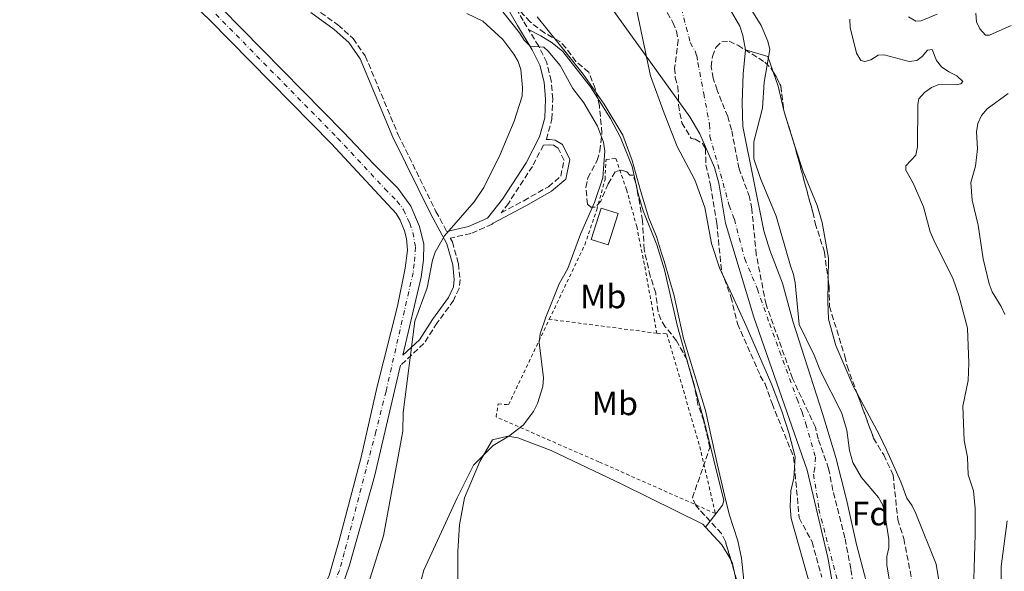
# Model space of a CAD drawing. Units: metres. Extents: x 583822 to 587272, y 4708118 to 4710473.
# Drawn here: x 584113 to 584405, y 4709792 to 4709955 of the extents above; entities that cross this region are included whole.
import ezdxf
from ezdxf.enums import TextEntityAlignment as Align

# ---------------------------------------------------------------- set-up
doc = ezdxf.new("R2010")
doc.units = ezdxf.units.M
doc.header["$MEASUREMENT"] = 0
for name, pattern in [('DGN Style 2', [1.7399219301090239, 1.043953158065414, -0.6959687720436097]), ('DGN Style 3', [2.435890702152634, 1.739921930109024, -0.6959687720436097]), ('DGN Style 4', [2.7856150101045474, 1.391937544087219, -0.6959687720436097, 0.001739921930109024, -0.6959687720436097])]:
    doc.linetypes.add(name, pattern=pattern)
for name, color, linetype, lineweight in [('Camino', 7, 'DGN Style 3', 0), ('Cauce permanente', 151, 'Continuous', 13), ('Cauce permanente (área)', 142, 'Continuous', 13), ('Curva de nivel intermedia', 30, 'Continuous', 0), ('Edificio', 1, 'Continuous', 13), ('Eje cauce permanente (área)', 70, 'DGN Style 4', 0), ('Eje pista sin pavimentar', 7, 'DGN Style 4', 0), ('Etiqueta de uso rústico', 92, 'Continuous', 0), ('Etiqueta de zona arbolada', 92, 'Continuous', 0), ('Límite de municipio', 7, 'Continuous', 0), ('Línea de cambio de uso (parcela vista)', 92, 'Continuous', 0), ('Línea de pista sin pavimentar', 7, 'Continuous', 0), ('Margen derecho', 7, 'Continuous', 0), ('Tela metálica o alambrada', 7, 'DGN Style 2', 0), ('Zona arbolada', 92, 'DGN Style 3', 0)]:
    doc.layers.add(name, color=color, linetype=linetype, lineweight=lineweight)
doc.styles.add('Style-Arial', font='arial.ttf')

msp = doc.modelspace()

# ---------------------------------------------------------------- linework, layer by layer
at = {"layer": 'Camino', "color": 7, "linetype": 'DGN Style 3', "lineweight": 0}
for points in [[(584024.7300000006, 4710056.640000001, 367.7400000000052), (584045.1000000021, 4710042.920000001, 368), (584051.7899999997, 4710039.420000001, 368.0099999999949), (584075.2099999998, 4710030.210000002, 367.8999999999941), (584081.3299999976, 4710027.380000004, 367.929999999993), (584094.8700000006, 4710018.770000001, 367.8899999999995), (584106.1799999983, 4710011.000000001, 367.5700000000071), (584116.6700000003, 4710004.130000002, 367.5800000000018), (584126.7499999988, 4709998.310000001, 367.5399999999937), (584149.9600000011, 4709986.040000003, 367.6600000000036), (584172.2100000001, 4709975.220000003, 367.6799999999931), (584178.339999999, 4709971.99, 367.6999999999972), (584193.48, 4709963.109999999, 367.6399999999996), (584200.1799999989, 4709958.74, 367.6600000000036), (584207.289999999, 4709953.660000003, 367.2599999999949), (584211.7899999984, 4709949.600000001, 366.9299999999931), (584215.3899999993, 4709944.460000002, 367.0000000000001), (584225.1299999979, 4709921.100000001, 366.9499999999971), (584236.3199999996, 4709898.380000001, 366.5599999999977), (584239.5100000014, 4709892.440000001, 366.0000000000001)], [(584258.8199999988, 4709960.62, 359.3200000000069), (584262.3500000006, 4709954.62, 359.8899999999995), (584263.7199999985, 4709952.350000001, 360.2899999999937)], [(584269.0000000001, 4709919.66, 363.1699999999983), (584269.0199999979, 4709919.720000001, 363.479999999996), (584270.670000002, 4709925.78, 362.9600000000065), (584270.8900000011, 4709931.689999999, 362.7200000000011), (584270.4499999986, 4709937.070000002, 362.2100000000063), (584269.1299999976, 4709942.510000001, 361.7899999999935), (584266.7399999981, 4709947.350000001, 361.1499999999942), (584263.7199999985, 4709952.350000001, 360.2899999999937)], [(584269.920000001, 4709918.08, 362.8000000000029), (584268.1499999985, 4709918.03, 363.5200000000041), (584264.8799999984, 4709911.730000001, 363.6399999999995), (584257.7699999983, 4709900.740000002, 364.0299999999988), (584255.6200000005, 4709897.960000001, 364.1300000000047), (584262.3500000006, 4709901.540000002, 363.8099999999978), (584269.6299999983, 4709905.699999999, 363.0200000000042), (584273.2899999993, 4709908.770000001, 362.7299999999959), (584274.2500000005, 4709913.5, 362.4700000000012), (584272.5300000017, 4709917.120000001, 362.679999999993), (584271.149999998, 4709917.960000001, 362.7799999999989), (584269.920000001, 4709918.08, 362.8000000000029)], [(584253.230000001, 4709894.880000001, 364.2799999999989), (584252.9899999973, 4709894.560000001, 364.2599999999947), (584246.6399999993, 4709891.83, 364.7499999999999), (584240.5599999975, 4709890.480000002, 365.8899999999995), (584241.170000002, 4709889.350000001, 365.7100000000063), (584242.9600000002, 4709882.880000004, 365.4400000000024), (584243.4499999997, 4709878.140000002, 364.9199999999983), (584243.149999998, 4709875.540000002, 364.8500000000058), (584241.5399999986, 4709871.970000003, 364.8300000000018), (584236.6599999992, 4709865.32, 365.2400000000052), (584232.760000001, 4709859.16, 365.1900000000024), (584225.8000000007, 4709852.740000002, 367.2299999999959)]]:
    msp.add_polyline3d(points, dxfattribs=at)
at = {"layer": 'Cauce permanente', "color": 151, "linetype": 'Continuous', "lineweight": 13}
for points in [[(584347.1699999999, 4709787.33, 353.1900000000023), (584341.54, 4709807.32, 353.070000000007), (584341.2100000001, 4709810.810000001, 353.1199999999953), (584341.4299999997, 4709815.560000001, 353.1300000000047), (584342.29, 4709819.25, 353.1499999999942), (584342.6699999999, 4709825.609999999, 353.1499999999942), (584340.9100000003, 4709832.41, 353.2200000000012), (584338.7599999999, 4709839.17, 353.2200000000012), (584335.7699999996, 4709846.949999999, 353.1999999999971), (584328.2100000001, 4709864.470000001, 352.929999999993), (584324.0800000001, 4709873.560000001, 352.320000000007), (584320.3399999999, 4709881.65, 351.0899999999965), (584317.9699999997, 4709888.9, 350.7799999999988), (584315.9699999997, 4709899.539999999, 350.8699999999953), (584312.9699999997, 4709907.720000001, 351.1499999999942), (584307.7199999997, 4709917.630000001, 351.5399999999936), (584303.8899999997, 4709927.52, 351.4700000000012), (584299.8399999999, 4709938.609999999, 351.8500000000058), (584293.8600000005, 4709967.300000001, 352)], [(584323.4400000004, 4709958.199999999, 351.8999999999942), (584326.29, 4709953.289999999, 351.8300000000018), (584327.2599999999, 4709950.550000001, 351.75), (584328.0199999996, 4709946.289999999, 351.8300000000018), (584327.3499999996, 4709939.15, 351.8099999999977), (584327.0499999998, 4709930.57, 351.8600000000006), (584327.1799999997, 4709923.59, 352.0500000000029), (584333.4299999997, 4709892.59, 352.4100000000035), (584335.2400000002, 4709886.859999999, 352.5599999999977), (584338.9800000004, 4709877.07, 352.1000000000058), (584341.9900000002, 4709865.779999999, 352.3600000000006), (584350.7699999996, 4709838.42, 353.2200000000012), (584354.7999999998, 4709825.4, 353.9499999999971), (584357.9100000003, 4709812.930000001, 354.25), (584360.8899999997, 4709799.630000001, 353.8600000000006), (584363.75, 4709788.75, 353.2700000000041)]]:
    msp.add_polyline3d(points, dxfattribs=at)
at = {"layer": 'Cauce permanente (área)', "color": 142, "linetype": 'Continuous', "lineweight": 13}
for points in [[(584293.8600000005, 4709967.300000001, 352), (584299.8399999999, 4709938.609999999, 351.8500000000058), (584303.8899999997, 4709927.52, 351.4700000000012), (584307.7199999997, 4709917.630000001, 351.5399999999936), (584312.9699999997, 4709907.720000001, 351.1499999999942), (584315.9699999997, 4709899.539999999, 350.8699999999953), (584317.9699999997, 4709888.9, 350.7799999999988), (584320.3399999999, 4709881.65, 351.0899999999965), (584324.0800000001, 4709873.560000001, 352.320000000007), (584328.2100000001, 4709864.470000001, 352.929999999993), (584335.7699999996, 4709846.949999999, 353.1999999999971), (584338.7599999999, 4709839.17, 353.2200000000012), (584340.9100000003, 4709832.41, 353.2200000000012), (584342.6699999999, 4709825.609999999, 353.1499999999942), (584342.29, 4709819.25, 353.1499999999942), (584341.4299999997, 4709815.560000001, 353.1300000000047), (584341.2100000001, 4709810.810000001, 353.1199999999953), (584341.54, 4709807.32, 353.070000000007), (584347.1699999999, 4709787.33, 353.1900000000023)], [(584318.4000000004, 4709962.109999999, 351.8999999999942), (584321.2400000002, 4709960.980000001, 351.8800000000047), (584323.4400000004, 4709958.199999999, 351.8999999999942), (584326.29, 4709953.289999999, 351.8300000000018), (584327.2599999999, 4709950.550000001, 351.75), (584328.0199999996, 4709946.289999999, 351.8300000000018)], [(584328.0199999996, 4709946.289999999, 351.8300000000018), (584327.3499999996, 4709939.15, 351.8099999999977), (584327.0499999998, 4709930.57, 351.8600000000006), (584327.1799999997, 4709923.59, 352.0500000000029), (584333.4299999997, 4709892.59, 352.4100000000035), (584335.2400000002, 4709886.859999999, 352.5599999999977), (584338.9800000004, 4709877.07, 352.1000000000058), (584341.9900000002, 4709865.779999999, 352.3600000000006), (584350.7699999996, 4709838.42, 353.2200000000012), (584354.7999999998, 4709825.4, 353.9499999999971), (584357.9100000003, 4709812.930000001, 354.25), (584360.8899999997, 4709799.630000001, 353.8600000000006), (584363.75, 4709788.75, 353.2700000000041), (584368.3499999996, 4709772.42, 353.070000000007), (584368.5800000001, 4709768.34, 352.8500000000058), (584367.9800000004, 4709764.92, 352.7799999999988), (584368.3499999996, 4709761.67, 352.8500000000058), (584371.8099999996, 4709746.67, 352.6100000000006), (584372.8600000005, 4709719.07, 352.3699999999953), (584373.0800000001, 4709706.34, 352.4199999999983), (584371.29, 4709676.289999999, 352.320000000007), (584371.1100000005, 4709675.42, 352.2799999999988)]]:
    msp.add_polyline3d(points, dxfattribs=at)
at = {"layer": 'Curva de nivel intermedia', "color": 30, "linetype": 'Continuous', "lineweight": 0, "flags": 128}
for points, elevation in [([(584230.6900000013, 4709784.3), (584232.7000000008, 4709792), (584242.6200000005, 4709813.46), (584247.4500000007, 4709823.179999999), (584253.2700000011, 4709828.920000001), (584257.9100000013, 4709831.739999999), (584262.1800000005, 4709835.009999999), (584265.2500000016, 4709839.079999999), (584266.3899999994, 4709841.429999999), (584267.9699999996, 4709846.480000001), (584268.1500000008, 4709849.07), (584266.9200000013, 4709859.509999999), (584267.2000000008, 4709862.12), (584268.8500000003, 4709867.06), (584272.8500000013, 4709876.850000001), (584275.3900000005, 4709881.430000001), (584279.1700000003, 4709891.589999998), (584283.3200000009, 4709900.970000001), (584285.7400000016, 4709908.33), (584286.3800000009, 4709916.229999999), (584285.9699999996, 4709918.939999998), (584284.2000000017, 4709923.640000001), (584280.0799999998, 4709930.539999999), (584276.9000000014, 4709934.850000001), (584273.0800000015, 4709941.59), (584269.540000001, 4709945.890000001), (584268.2800000004, 4709947.099999999), (584264.2600000015, 4709947.4), (584262.4199999997, 4709949.109999998), (584261.1100000021, 4709951.319999999), (584256.1299999999, 4709957.499999999)], 359.9999999999999), ([(584256.0800000008, 4709949.31), (584250.2400000002, 4709954.779999999), (584245.4300000002, 4709957.039999999)], 365.0000000000001), ([(584329.900000002, 4709957.939999999), (584332.6600000003, 4709953.529999999), (584334.5800000003, 4709948.859999998), (584335.2500000009, 4709946.369999998), (584333.540000001, 4709936.679999999), (584333.0800000007, 4709928.970000001), (584330.5200000012, 4709919.000000001), (584330.4699999997, 4709913.909999999), (584332.4500000002, 4709908.12), (584337.1200000017, 4709896.939999999), (584341.2900000003, 4709882.23), (584342.2699999993, 4709879.680000001), (584342.760000001, 4709877.220000001), (584343.8699999996, 4709864.86), (584348.3600000002, 4709855.74), (584350.2199999999, 4709850.959999999), (584356.4900000017, 4709838.720000001), (584358.0400000007, 4709833.55), (584358.8000000007, 4709827.529999998), (584359.8400000001, 4709823.949999999), (584362.3800000015, 4709819.449999998), (584367.3900000005, 4709813.529999999), (584368.6500000012, 4709811.260000001), (584369.2900000004, 4709808.84), (584370.4700000006, 4709801.140000001), (584370.4300000004, 4709798.619999998), (584369.8600000005, 4709796.100000001), (584369.8600000005, 4709793.600000001), (584371.5800000015, 4709783.359999998)], 355.0000000000001), ([(584376.2700000008, 4709956.039999997), (584378.4400000012, 4709954.8), (584380.0400000017, 4709954.899999999), (584384.7600000001, 4709956.849999999)], 365.0000000000001), ([(584396.2500000012, 4709957.159999999), (584396.4200000011, 4709954.609999999), (584397.4100000013, 4709952.510000001), (584399.1300000001, 4709950.630000001), (584400.2900000003, 4709950.640000001), (584406.6800000005, 4709953.500000001)], 365.0000000000001), ([(584328.2400000013, 4709782.310000001), (584326.8200000019, 4709795.59), (584325.7100000011, 4709800.679999999), (584323.1500000019, 4709808.560000001), (584321.9300000013, 4709813.869999999), (584319.740000001, 4709823.16), (584316.2000000004, 4709839.380000001), (584309.6900000017, 4709860.649999999), (584306.8700000007, 4709873.32), (584303.9100000013, 4709883.58), (584303.1500000014, 4709885.96), (584301.6400000004, 4709890.9), (584299.3899999997, 4709896.329999999), (584296.9000000019, 4709904.55), (584294.4200000007, 4709913.490000002), (584291.6700000016, 4709920.99), (584286.1200000015, 4709930.119999998), (584279.9300000002, 4709939.019999999), (584274.8600000007, 4709945.430000001), (584266.2999999999, 4709956.039999997)], 355.0000000000001), ([(584358.8900000001, 4709955.409999999), (584359.0399999999, 4709952.869999998), (584360.8800000016, 4709945.289999999), (584362.1400000001, 4709943.140000001), (584363.3700000016, 4709942.84), (584365.0900000005, 4709943.319999999), (584367.2699999998, 4709944.649999999), (584369.0800000003, 4709944.75), (584376.5200000012, 4709942.79), (584378.7499999997, 4709943.140000001), (584380.2899999998, 4709944.27), (584381.9500000004, 4709946.16), (584383.3000000005, 4709946.390000001), (584384.55, 4709943.149999999), (584386.1100000001, 4709941.189999999), (584388.2400000002, 4709939.71), (584390.5600000004, 4709938.599999999), (584392.4100000011, 4709936.849999999), (584391.820000001, 4709936.220000001), (584390.3800000015, 4709935.91), (584385.2899999998, 4709935.949999998), (584383.1399999995, 4709935.13), (584381.0000000005, 4709933.65), (584379.350000001, 4709931.770000001), (584379.0600000004, 4709930.08), (584378.9800000022, 4709917.470000001), (584378.4600000014, 4709915.02), (584375.54, 4709911.859999999), (584375.4800000018, 4709910.569999999), (584377.65, 4709906.77), (584380.7600000014, 4709899.74), (584382.7500000007, 4709892.279999999), (584383.7499999999, 4709889.859999998), (584389.4800000008, 4709878.269999999), (584391.230000001, 4709873.439999999), (584393.7800000013, 4709863.760000001), (584394.13, 4709853.389999999), (584393.9500000011, 4709848.269999999), (584392.3999999999, 4709840.67), (584392.7799999999, 4709830.430000001), (584393.7300000021, 4709825.460000001), (584394.0100000015, 4709820.3), (584395.5500000016, 4709815.480000001), (584396.0000000009, 4709810.289999999), (584396.05, 4709802.55), (584395.3100000002, 4709779.470000001)], 359.9999999999999), ([(584216.7200000014, 4709789.359999998), (584220.8099999996, 4709802.220000002), (584226.5200000005, 4709833.25), (584226.6500000001, 4709838.789999999), (584230.0400000009, 4709865.84), (584233.6999999998, 4709875.73), (584235.250000001, 4709883.939999999), (584236.0600000002, 4709886.3), (584238.8699999999, 4709891.17), (584247.6400000007, 4709901.170000001), (584250.4900000006, 4709905.470000001), (584255.380000001, 4709915.239999998), (584259.4900000016, 4709925.109999999), (584261.8099999995, 4709932.49), (584261.9700000006, 4709935.060000001), (584261.49, 4709940.430000001), (584260.6699999997, 4709942.79), (584259.4300000012, 4709944.96), (584256.0800000008, 4709949.31)], 365.0000000000001), ([(584405.790000001, 4709933.279999999), (584399.5599999992, 4709928.76), (584397.8899999995, 4709926.800000002), (584396.7899999998, 4709924.48), (584396.4099999999, 4709922), (584396.7200000006, 4709916.949999998), (584396.1399999994, 4709911.819999999), (584394.7300000013, 4709906.91), (584395.1500000014, 4709901.749999999), (584396.9700000009, 4709894.310000001), (584398.3600000012, 4709884.259999999), (584400.1700000018, 4709876.91), (584401.05, 4709874.55), (584403.7700000004, 4709870.17), (584404.85, 4709867.8)], 365.0000000000001), ([(584405.5200000005, 4709806.609999999), (584403.7800000014, 4709793.06), (584403.7100000001, 4709790.539999999), (584404.0000000006, 4709783.029999998), (584404.5999999996, 4709777.88), (584404.6800000002, 4709767.599999999), (584404.3200000002, 4709757.429999999), (584404.49, 4709752.359999999), (584405.1000000002, 4709747.279999998)], 365.0000000000001)]:
    msp.add_lwpolyline(points, dxfattribs=dict(at, elevation=elevation))
at = {"layer": 'Edificio', "color": 1, "linetype": 'Continuous', "lineweight": 13}
msp.add_polyline3d([(584290.2699999996, 4709897.75, 361.4600000000065), (584287.3200000003, 4709888.480000001, 361.4499999999971), (584282.2999999998, 4709890.08, 361.4600000000065), (584285.2400000002, 4709899.34, 361.4799999999959)], close=True, dxfattribs=at)
at = {"layer": 'Edificio', "color": 51, "linetype": 'Continuous', "lineweight": 13}
msp.add_polyline3d([(584285.2400000002, 4709899.34, 361.4799999999959), (584282.2999999998, 4709890.08, 361.4600000000065), (584287.3200000003, 4709888.480000001, 361.4499999999971), (584290.2699999996, 4709897.75, 361.4600000000065), (584285.2400000002, 4709899.34, 361.4799999999959)], dxfattribs=at)
at = {"layer": 'Eje cauce permanente (área)', "color": 70, "linetype": 'DGN Style 4', "lineweight": 0}
msp.add_polyline3d([(584307.5499999998, 4709964.140000001, 351.9700000000012), (584311.6399999997, 4709948.41, 351.8699999999953), (584313.0700000003, 4709945.949999999, 351.8399999999965), (584313.5499999998, 4709944.58, 351.8000000000029), (584313.9299999997, 4709942.449999999, 351.8399999999965), (584315.6200000001, 4709933.33, 351.6399999999995), (584317.3799999999, 4709924.100000001, 351.8000000000029), (584317.4500000002, 4709920.609999999, 351.8000000000029), (584323.2000000002, 4709900.16, 351.5299999999988), (584324.7000000002, 4709896.07, 351.6399999999995), (584327.79, 4709884.26, 351.820000000007), (584331.5300000003, 4709875.32, 352.2100000000065), (584335.0999999996, 4709865.119999999, 352.6399999999995), (584343.2699999996, 4709842.680000001, 353.2100000000065), (584344.7599999999, 4709838.800000001, 353.2200000000012), (584345.8399999999, 4709835.41, 353.2200000000012), (584348.7400000002, 4709825.5, 353.5500000000029), (584348.54, 4709822.32, 353.5500000000029), (584348.1200000001, 4709820.480000001, 353.5299999999988), (584349.5599999996, 4709811.869999999, 353.679999999993), (584349.7199999997, 4709810.119999999, 353.6600000000035), (584354.0300000003, 4709793.480000001, 353.5200000000041), (584355.4600000001, 4709788.039999999, 353.2299999999959)], dxfattribs=at)
at = {"layer": 'Eje pista sin pavimentar', "color": 7, "linetype": 'DGN Style 4', "lineweight": 0}
msp.add_polyline3d([(584171.0799999969, 4709956.850000001, 367.6000000000058), (584207.1599999993, 4709920.12, 367.1699999999984), (584221.2099999997, 4709905.070000002, 367.0800000000019), (584224.7699999983, 4709901.480000001, 366.9100000000035), (584226.7100000004, 4709898.840000002, 366.8200000000071), (584228.55, 4709894.840000001, 366.8500000000058), (584229.4699999987, 4709892.130000002, 366.7899999999937), (584230.28, 4709887.810000001, 366.6600000000036), (584229.8999999978, 4709882.800000002, 366.5700000000069), (584229.5399999979, 4709880.2, 366.5500000000029), (584221.5199999983, 4709845.000000001, 366.800000000003), (584218.5100000018, 4709833.070000002, 366.6300000000047), (584209.170000001, 4709797.160000001, 366.7799999999988), (584207.699999998, 4709791.939999999, 366.7200000000012), (584204.0599999991, 4709782.600000001, 366.5200000000042), (584197.6199999995, 4709768.66, 366.4700000000013), (584186.7899999979, 4709744.430000001, 366.270000000004), (584184.0000000006, 4709738.120000001, 366.3099999999978), (584170.86, 4709709.87, 366.270000000004), (584157.3299999982, 4709681.939999999, 366.1000000000059), (584155.1999999981, 4709678.140000002, 365.9600000000065), (584152.4399999998, 4709673.900000002, 365.7599999999948)], dxfattribs=at)
at = {"layer": 'Límite de municipio', "color": 7, "linetype": 'Continuous', "lineweight": 0}
msp.add_polyline3d([(584342.120000001, 4709646.17, 351.31), (584359.7600000016, 4709672.99, 352.48), (584364.0500000007, 4709680.34, 352.5300000000001), (584366.4600000009, 4709685.960000001, 352.5), (584368, 4709694.59, 352.57), (584367.8000000007, 4709703.720000001, 352.67), (584362.1099999994, 4709741.66, 352.87), (584352.370000001, 4709795.75, 353.4700000000001), (584346.2399999984, 4709821.67, 353.4000000000001), (584330.4499999993, 4709867.040000001, 352.76), (584322.0799999982, 4709894.850000001, 351.3400000000001), (584320.1400000006, 4709906.75, 351.29), (584318.7899999992, 4709911.380000001, 351.4000000000001), (584314.4600000009, 4709921.41, 351.7200000000001), (584311.4800000004, 4709926.430000001, 351.6600000000001), (584284.1400000006, 4709964.600000001, 352.98)], dxfattribs=at)
at = {"layer": 'Línea de cambio de uso (parcela vista)', "color": 92, "linetype": 'Continuous', "lineweight": 0, "extrusion": (-0.4458913730763333, -0.105490556302991, 0.8888490456466653), "elevation": -757088.9536943535, "flags": 128}
msp.add_lwpolyline([(-4448892.797199724, 1469422.542580803), (-4448889.297622121, 1469429.264534135), (-4448884.588667952, 1469429.801853911)], dxfattribs=at)
at = {"layer": 'Línea de cambio de uso (parcela vista)', "color": 92, "linetype": 'Continuous', "lineweight": 0, "extrusion": (0.1462939908267936, 0.1048136057214384, 0.9836727994123051), "elevation": 579500.0024109231, "flags": 128}
msp.add_lwpolyline([(3488375.020999547, -3165501.724804742), (3488370.711439559, -3165500.425671716), (3488363.857059012, -3165497.544019074)], dxfattribs=at)
at = {"layer": 'Línea de cambio de uso (parcela vista)', "color": 92, "linetype": 'Continuous', "lineweight": 0, "extrusion": (-0.01598326022036389, 0.06801040252073436, 0.9975565751082471), "elevation": 311339.5118077595, "flags": 128}
msp.add_lwpolyline([(-1646374.829729899, -4440427.342231806), (-1646374.829729899, -4440427.2992908)], dxfattribs=at)
at = {"layer": 'Línea de cambio de uso (parcela vista)', "color": 92, "linetype": 'Continuous', "lineweight": 0, "elevation": 355.8999999999942, "flags": 128}
msp.add_lwpolyline([(584310.6563999997, 4709854.372), (584312.9420999996, 4709846.326900001)], dxfattribs=at)
at = {"layer": 'Línea de cambio de uso (parcela vista)', "color": 92, "linetype": 'Continuous', "lineweight": 0, "extrusion": (0.1792810378939013, 0.2296930509171975, 0.956608285460687), "elevation": 1186909.179827677, "flags": 128}
msp.add_lwpolyline([(2437272.624416571, -3895465.703236052), (2437272.62441657, -3895463.407241949)], dxfattribs=at)
at = {"layer": 'Línea de cambio de uso (parcela vista)', "color": 92, "linetype": 'Continuous', "lineweight": 0, "extrusion": (0.1728276895247534, 0.1023397102413617, 0.9796209335458537), "elevation": 583337.263877792, "flags": 128}
msp.add_lwpolyline([(3754873.083857381, -2843296.003715693), (3754866.09878644, -2843297.547115823), (3754861.006736509, -2843297.547115823)], dxfattribs=at)
at = {"layer": 'Línea de cambio de uso (parcela vista)', "color": 92, "linetype": 'Continuous', "lineweight": 0, "extrusion": (0.03477390311092471, 0.02059331355058261, 0.9991830118148725), "elevation": 117667.3988606685, "flags": 128}
msp.add_lwpolyline([(3754738.131673782, -2900293.162867133), (3754737.296633365, -2900293.162867133), (3754734.613311575, -2900292.27456586)], dxfattribs=at)
at = {"layer": 'Línea de cambio de uso (parcela vista)', "color": 92, "linetype": 'Continuous', "lineweight": 0}
for points in [[(584263.7199999997, 4709952.350000001, 360.2899999999936), (584267.4199999999, 4709950.439999999, 358.8300000000018), (584270.7000000002, 4709948.390000001, 357.1199999999953), (584273.8899999997, 4709945.810000001, 355.8999999999942), (584282.0599999996, 4709935.34, 356.2700000000041), (584284.1732999999, 4709931.9933, 356.3194999999978)], [(584284.1732999999, 4709931.9933, 356.3194999999978), (584288.04, 4709925.869999999, 356.4100000000035), (584291, 4709920.300000001, 356.3399999999965), (584294.4699999997, 4709911.680000001, 356.2200000000012), (584296.25, 4709903.57, 356.1000000000058), (584297.7000000002, 4709898.550000001, 355.8699999999953), (584301.7300000004, 4709888.460000001, 355.8800000000047), (584304.0099999999, 4709881, 355.8699999999953), (584307.8499999996, 4709864.25, 355.8999999999942), (584310.6563999997, 4709854.372, 355.8999999999942)], [(584339.3575999998, 4709928.2755, 355.9116000000067), (584339.4500000002, 4709927.880000001, 355.9400000000023), (584342.4800000004, 4709918.02, 356.8899999999995), (584342.6770000001, 4709917.434900001, 356.902700000006)], [(584342.6770000001, 4709917.434900001, 356.902700000006), (584345.1100000005, 4709910.210000001, 357.0599999999977), (584349.2599999999, 4709900.119999999, 357.1499999999942), (584350.7599999999, 4709895.119999999, 357.4900000000052), (584352.6399999997, 4709884.539999999, 357.5), (584352.4976000004, 4709878.1931, 357.632500000007)], [(584352.4976000004, 4709878.1931, 357.632500000007), (584352.3499999996, 4709871.609999999, 357.7700000000041), (584352.5599999996, 4709866.439999999, 358.0099999999948), (584354.75, 4709858.66, 357.9799999999959), (584360.1399999997, 4709846.189999999, 357.9900000000052), (584360.9912999999, 4709844.608899999, 358.0093000000052)], [(584312.9420999996, 4709846.326900001, 355.8999999999942), (584315.7000000002, 4709836.619999999, 355.8999999999942), (584321.6200000001, 4709812.66, 355.9499999999971), (584321.2300000004, 4709811.230000001, 356), (584317.5313999997, 4709806.491400001, 357.8310000000056)], [(584360.9912999999, 4709844.608899999, 358.0093000000052), (584367.6399999997, 4709832.26, 358.1600000000035), (584369.79, 4709827.699999999, 358.1600000000035), (584374.0199999996, 4709818.16, 358.4499999999971), (584375.8300000001, 4709813.33, 358.6000000000058), (584377.3600000005, 4709811.109999999, 358.6399999999995), (584378.4500000002, 4709808.789999999, 358.6499999999942), (584384.4500000002, 4709793.75, 358.7899999999936), (584385.7699999996, 4709785.939999999, 358.8600000000006)], [(584228.1900000004, 4709737.380000001, 358.8699999999953), (584228.6900000004, 4709738.960000001, 358.8399999999965), (584234.8099999996, 4709750.439999999, 358.8699999999953), (584240.4699999997, 4709762.32, 358.8399999999965), (584242.6900000004, 4709776.52, 358.6999999999971), (584242.75, 4709797.680000001, 358.9900000000052), (584243.2999999998, 4709805.439999999, 359.0599999999977), (584244.79, 4709813.42, 359.2299999999959), (584249.3399999999, 4709824.24, 360.0200000000041), (584253.0899999999, 4709830.66, 360.4100000000035), (584257.5800000001, 4709831.689999999, 360.3999999999942), (584260.5700000003, 4709831.25, 360.3999999999942), (584270.4500000002, 4709827.439999999, 360.3500000000058), (584291.5999999996, 4709817.359999999, 359.0099999999948), (584315.3300000001, 4709805.67, 358.5500000000029), (584316.1799999997, 4709804.76, 358.5)], [(584324.6635999996, 4709791.6589, 358.225900000005), (584325.0700000003, 4709789.800000001, 358.25), (584326.1299999999, 4709782.180000001, 358.2299999999959), (584331.8099999996, 4709767.720000001, 358.1100000000006), (584334.2599999999, 4709759.189999999, 357.7700000000041), (584336.7800000003, 4709748.890000001, 357.5299999999988), (584338.75, 4709737.029999999, 356.6000000000058), (584340.5899999999, 4709727.939999999, 356.5), (584341.1299999999, 4709722.230000001, 356.5399999999936), (584341.7100000001, 4709712.99, 356.1100000000006), (584341.29, 4709699.350000001, 355.5899999999965), (584340.3200000003, 4709695.77, 354.7899999999936)]]:
    msp.add_polyline3d(points, dxfattribs=at)
at = {"layer": 'Línea de pista sin pavimentar', "color": 7, "linetype": 'Continuous', "lineweight": 0}
for points in [[(584026.0499999993, 4710047.800000001, 368.0200000000041), (584029.239999999, 4710046.140000002, 367.8699999999955), (584048.3999999989, 4710034.920000002, 367.9900000000054), (584057.02, 4710029.860000002, 368.0399999999935), (584068.2299999994, 4710023.880000002, 368.1000000000059), (584109.16, 4710001.190000001, 367.8999999999941), (584155.1499999989, 4709975.000000001, 367.7500000000001), (584161.9299999982, 4709969.150000001, 367.6799999999931), (584172.8299999969, 4709958.619999999, 367.6000000000058), (584208.9400000008, 4709921.870000001, 367.1699999999984), (584217.8900000004, 4709912.390000002, 367.2799999999989), (584225.0000000006, 4709905.230000002, 366.9400000000024), (584228.8999999987, 4709899.940000001, 366.7700000000042), (584231.3999999977, 4709893.92, 366.800000000003), (584232.6900000018, 4709888.7, 366.7200000000012), (584232.6000000001, 4709884.029999999, 366.6300000000047), (584231.8899999994, 4709878.840000001, 366.5800000000019), (584226.489999997, 4709855.710000002, 366.6900000000023)], [(584158.5699999987, 4709965.470000003, 367.6799999999931), (584169.32, 4709955.080000001, 367.6000000000058), (584205.3899999991, 4709918.380000002, 367.1699999999984), (584224.5300000012, 4709897.740000002, 366.8800000000047), (584225.699999998, 4709895.770000001, 366.8999999999942), (584226.9999999988, 4709892.580000001, 366.8600000000007), (584227.5500000009, 4709890.350000001, 366.7799999999988), (584227.8700000005, 4709886.920000001, 366.6000000000058), (584227.1999999977, 4709881.560000001, 366.5099999999949), (584224.9400000002, 4709870.28, 366.3600000000005), (584218.9299999998, 4709846.42, 366.4100000000034), (584214.1800000002, 4709825.53, 366.5099999999949), (584207.6199999999, 4709800.830000001, 366.6499999999942), (584204.6600000004, 4709790.380000002, 366.5099999999949), (584201.0599999973, 4709782.380000002, 366.2100000000065), (584194.6999999982, 4709769.160000001, 366.2899999999935)], [(584225.8000000007, 4709852.740000002, 367.2299999999959), (584218.1000000006, 4709819.730000001, 366.8500000000058), (584210.7299999989, 4709793.5, 366.9199999999982), (584207.0599999988, 4709782.82, 366.8300000000017), (584200.5299999998, 4709768.160000003, 366.6600000000036)]]:
    msp.add_polyline3d(points, dxfattribs=at)
at = {"layer": 'Margen derecho', "color": 7, "linetype": 'Continuous', "lineweight": 0}
for points in [[(584211.6000000006, 4710008.500000002, 356.1199999999953), (584223.7800000003, 4709994.600000001, 356.320000000007), (584231.4600000002, 4709986.800000001, 356.9100000000036), (584240.1000000014, 4709978.820000002, 357.5899999999965), (584257.0700000009, 4709959.359999999, 359.3200000000069), (584260.5100000009, 4709953.520000001, 359.8899999999995), (584264.8599999984, 4709946.320000002, 361.1499999999942), (584267.1000000002, 4709941.770000001, 361.7899999999935), (584268.3299999973, 4709936.730000001, 362.2100000000063), (584268.7399999986, 4709931.640000001, 362.7200000000011), (584268.5399999997, 4709926.100000001, 362.9600000000065), (584267.0100000007, 4709920.5, 363.479999999996), (584263.0199999987, 4709912.810000001, 363.6399999999995), (584256.0199999983, 4709901.990000002, 364.0299999999988), (584251.6299999983, 4709896.32, 364.2599999999947), (584245.98, 4709893.880000002, 364.7499999999999), (584239.5100000014, 4709892.440000001, 366.0000000000001)], [(584199.2100000011, 4709957.32, 367.6600000000036), (584206.2099999995, 4709952.32, 367.2599999999949), (584210.4999999988, 4709948.460000004, 366.9299999999931), (584213.8799999983, 4709943.630000004, 367.0000000000001), (584223.5900000001, 4709920.34, 366.9499999999971), (584234.7999999997, 4709897.59, 366.5599999999977), (584239.5699999996, 4709888.710000002, 365.7100000000063), (584241.2699999983, 4709882.560000001, 365.4400000000024), (584241.7199999974, 4709878.15, 364.9199999999983), (584241.4800000006, 4709876, 364.8500000000058), (584240.05, 4709872.830000001, 364.8300000000018), (584235.2499999988, 4709866.290000001, 365.2400000000052), (584231.4299999989, 4709860.270000001, 365.1900000000024), (584226.489999997, 4709855.710000002, 366.6900000000023)], [(584253.230000001, 4709894.880000001, 364.2799999999989), (584263.1200000015, 4709900.130000001, 363.8099999999978), (584270.5500000013, 4709904.380000004, 363.0200000000042), (584274.7600000001, 4709907.9, 362.7299999999959), (584275.9299999991, 4709913.710000002, 362.4700000000012), (584273.7800000011, 4709918.230000001, 362.679999999993), (584271.6700000011, 4709919.53, 362.7799999999989), (584269.9699999979, 4709919.689999999, 362.8000000000029), (584269.0000000001, 4709919.66, 363.1699999999983)]]:
    msp.add_polyline3d(points, dxfattribs=at)
at = {"layer": 'Tela metálica o alambrada', "color": 7, "linetype": 'DGN Style 2', "lineweight": 0, "extrusion": (0.07659765004129776, -0.009974278246875513, 0.997012193396653), "elevation": -1863.437288154433, "flags": 128}
msp.add_lwpolyline([(4745880.728259458, 28699.0611921791), (4745880.728259458, 28731.29656870884)], dxfattribs=at)
at = {"layer": 'Tela metálica o alambrada', "color": 7, "linetype": 'DGN Style 2', "lineweight": 0}
for points in [[(584269.8899999997, 4709866.390000001, 361.8099999999977), (584280.4000000004, 4709888.449999999, 361.5299999999988), (584283.9400000004, 4709898.82, 360.679999999993), (584286.3899999997, 4709907.850000001, 360.6999999999971), (584286.7000000002, 4709913.76, 360.679999999993), (584289.6200000001, 4709914.029999999, 360.6499999999942), (584292.7699999996, 4709904.83, 360.3099999999977), (584295.7699999996, 4709893.9, 359.9400000000023), (584298.1699999999, 4709882, 358.9400000000023), (584301.7599999999, 4709862.24, 358.5200000000041)], [(584301.7599999999, 4709862.24, 358.5200000000041), (584304.75, 4709862.039999999, 358.5500000000029), (584314.4600000001, 4709828.640000001, 358.3000000000029), (584319.0800000001, 4709808.800000001, 358.6000000000058), (584284.6100000005, 4709824.109999999, 359.2400000000052), (584254.1299999999, 4709837.430000001, 362.1199999999953), (584254.7599999999, 4709841.310000001, 362.1399999999995), (584257.8200000003, 4709841.050000001, 362.1399999999995), (584269.8899999997, 4709866.390000001, 361.8099999999977)]]:
    msp.add_polyline3d(points, dxfattribs=at)
at = {"layer": 'Zona arbolada', "color": 92, "linetype": 'DGN Style 3', "lineweight": 0, "elevation": 361.75, "flags": 128}
for points in [[(584336.1889000004, 4709939.787500001), (584337.1100000005, 4709938.32), (584338.4299999997, 4709935.600000001), (584339.3477999996, 4709928.317199999)], [(584339.3477999996, 4709928.317199999), (584339.3499999996, 4709928.300000001), (584339.3575999998, 4709928.2755)], [(584339.3575999998, 4709928.2755), (584342.4199999999, 4709918.380000001), (584342.6770000001, 4709917.434900001)]]:
    msp.add_lwpolyline(points, dxfattribs=at)
at = {"layer": 'Zona arbolada', "color": 92, "linetype": 'DGN Style 3', "lineweight": 0, "extrusion": (-0.0006362552328925924, -0.0001186173815088439, 0.9999997905545758), "elevation": -568.6517599451844, "flags": 128}
msp.add_lwpolyline([(584313.054019775, 4709846.292581967), (584312.9919197878, 4709846.625681969), (584310.8019202315, 4709854.275682082), (584310.7683199196, 4709854.337682023)], dxfattribs=at)
at = {"layer": 'Zona arbolada', "color": 92, "linetype": 'DGN Style 3', "lineweight": 0, "extrusion": (0.002680751621555686, -0.009064175824685978, 0.9999553261458048), "elevation": -40762.52405147791, "flags": 128}
msp.add_lwpolyline([(584321.594842408, 4709615.653512475), (584320.5656541525, 4709619.133255425)], dxfattribs=at)
at = {"layer": 'Zona arbolada', "color": 92, "linetype": 'DGN Style 3', "lineweight": 0}
for points in [[(584326.8399999999, 4709784.300000001, 361.3699999999953), (584322.04, 4709800.529999999, 361.5299999999988), (584320.8799999999, 4709802.83, 361.7899999999936), (584313.2800000003, 4709811.140000001, 361.8699999999953), (584312.2599999999, 4709813.439999999, 361.7899999999936), (584317.4800000004, 4709828.4, 361.7899999999936), (584315.6299999999, 4709836.210000001, 361.7899999999936), (584313.9100000003, 4709841.140000001, 361.7899999999936), (584312.8799999999, 4709846.66, 361.7899999999936), (584310.6900000004, 4709854.310000001, 361.7899999999936), (584307.5899999999, 4709860.039999999, 361.7400000000052), (584304.25, 4709864.140000001, 361.7400000000052), (584302.9199999999, 4709866.279999999, 361.7400000000052), (584302.0999999996, 4709868.66, 361.7400000000052), (584301.4100000003, 4709874.17, 361.7400000000052), (584299.7800000003, 4709879.189999999, 361.7400000000052), (584298.0099999999, 4709887, 361.7400000000052), (584297.5199999996, 4709895.640000001, 361.7400000000052), (584295.54, 4709906.76, 361.7400000000052), (584294.6399999997, 4709909.140000001, 361.7400000000052), (584293.7100000001, 4709909.15, 361.7400000000052), (584292.8700000001, 4709910.09, 361.7400000000052), (584291.2699999996, 4709910.619999999, 361.7400000000052), (584289.4000000004, 4709910.140000001, 361.7400000000052), (584287.3200000003, 4709906.52, 362.5800000000018), (584285.1399999997, 4709901.380000001, 363.6000000000058), (584283.4299999997, 4709899.619999999, 363.7700000000041), (584282.2400000002, 4709899.640000001, 363.8500000000058), (584281.2400000002, 4709900.5, 363.7700000000041), (584280.7000000002, 4709905.5, 363.8500000000058), (584281.3300000001, 4709908.289999999, 363.8500000000058), (584284.0199999996, 4709913.5, 363.7700000000041), (584284.9000000004, 4709916.289999999, 363.6900000000023), (584285.4699999997, 4709921.619999999, 363.6900000000023), (584284.7199999997, 4709929.67, 363.6900000000023), (584283.5199999996, 4709934.77, 363.6000000000058), (584281.5599999996, 4709939.619999999, 363.6000000000058), (584277.79, 4709942.810000001, 363.6000000000058), (584274.7699999996, 4709946.91, 363.6000000000058), (584272.9800000004, 4709948.779999999, 363.6000000000058), (584268.4600000001, 4709951.279999999, 363.6000000000058), (584264.2100000001, 4709954.560000001, 363.6000000000058), (584239.8300000001, 4709980.369999999, 363.6000000000058)], [(584284.1732999999, 4709931.9933, 363.6490000000049), (584283.5199999996, 4709934.77, 363.6000000000058), (584281.5599999996, 4709939.619999999, 363.6000000000058), (584277.79, 4709942.810000001, 363.6000000000058), (584274.7699999996, 4709946.91, 363.6000000000058), (584272.9800000004, 4709948.779999999, 363.6000000000058), (584268.4600000001, 4709951.279999999, 363.6000000000058), (584264.2100000001, 4709954.560000001, 363.6000000000058), (584239.8300000001, 4709980.369999999, 363.6000000000058)], [(584303.6600000003, 4709959.449999999, 363.0299999999988), (584306.4800000004, 4709954.42, 363.0299999999988), (584307.54, 4709951.779999999, 363.0299999999988), (584308.1100000005, 4709949.15, 363.0299999999988), (584306.9900000002, 4709940.869999999, 363.1100000000006), (584307.2100000001, 4709938.07, 363.4499999999971), (584307.9400000004, 4709935.430000001, 364.3000000000029), (584308.1600000003, 4709932.640000001, 364.7200000000012), (584308.1299999999, 4709929.930000001, 364.7200000000012), (584309.1600000003, 4709924.66, 364.8099999999977), (584311.9500000002, 4709919.99, 364.9100000000035), (584313.0800000001, 4709919.77, 364.9100000000035), (584315.2999999998, 4709918.49, 364.8899999999995), (584316.1500000004, 4709916.980000001, 364.8899999999995), (584316.2800000003, 4709912.199999999, 364.8899999999995), (584317.6799999997, 4709906.130000001, 364.9799999999959), (584319.4900000002, 4709894.850000001, 364.9799999999959), (584320.9199999999, 4709880.600000001, 364.9799999999959), (584323.7100000001, 4709873.029999999, 364.9799999999959), (584325.6399999997, 4709865.050000001, 364.9799999999959), (584332.4000000004, 4709849.640000001, 364.9799999999959), (584333.8099999996, 4709847.25, 365.1499999999942), (584335.8600000005, 4709841.380000001, 365.570000000007), (584342.2699999996, 4709825.560000001, 365.4900000000052), (584343.9000000004, 4709807.5, 365.570000000007), (584347.7100000001, 4709800.42, 365.570000000007), (584350.6299999999, 4709789.890000001, 365.570000000007)], [(584303.6600000003, 4709959.449999999, 363.0299999999988), (584306.4800000004, 4709954.42, 363.0299999999988), (584307.54, 4709951.779999999, 363.0299999999988), (584308.1100000005, 4709949.15, 363.0299999999988), (584306.9900000002, 4709940.869999999, 363.1100000000006), (584307.2100000001, 4709938.07, 363.4499999999971), (584307.9400000004, 4709935.430000001, 364.3000000000029), (584308.1600000003, 4709932.640000001, 364.7200000000012), (584308.1299999999, 4709929.930000001, 364.7200000000012), (584309.1600000003, 4709924.66, 364.8099999999977), (584311.9500000002, 4709919.99, 364.9100000000035), (584313.0800000001, 4709919.77, 364.9100000000035), (584315.2999999998, 4709918.49, 364.8899999999995), (584316.1500000004, 4709916.980000001, 364.8899999999995), (584316.2800000003, 4709912.199999999, 364.8899999999995), (584317.6799999997, 4709906.130000001, 364.9799999999959), (584319.4900000002, 4709894.850000001, 364.9799999999959), (584320.9199999999, 4709880.600000001, 364.9799999999959), (584323.7100000001, 4709873.029999999, 364.9799999999959), (584325.6399999997, 4709865.050000001, 364.9799999999959), (584332.4000000004, 4709849.640000001, 364.9799999999959), (584333.8099999996, 4709847.25, 365.1499999999942), (584335.8600000005, 4709841.380000001, 365.570000000007), (584342.2699999996, 4709825.560000001, 365.4900000000052), (584343.9000000004, 4709807.5, 365.570000000007), (584347.7100000001, 4709800.42, 365.570000000007), (584350.6299999999, 4709789.890000001, 365.570000000007)], [(584360.7599999999, 4709780.859999999, 361.75), (584359.2100000001, 4709792.4, 361.75), (584357.4600000001, 4709801.57, 361.75), (584353.9000000004, 4709815.67, 361.75), (584352.6299999999, 4709822.119999999, 361.75), (584349.5199999996, 4709830.960000001, 361.75), (584348.7100000001, 4709834.359999999, 361.75), (584341.9400000004, 4709848.84, 361.75), (584334.0800000001, 4709870.779999999, 361.75), (584331.2100000001, 4709885.550000001, 361.75), (584329.8499999996, 4709899.119999999, 361.75), (584329.2199999997, 4709902.680000001, 361.75), (584326.0999999996, 4709911.02, 361.75), (584323.8700000001, 4709922.560000001, 361.75), (584322.7300000004, 4709926.470000001, 361.75), (584319.6100000005, 4709934.300000001, 361.75), (584318.4699999997, 4709937.869999999, 361.75), (584317.8300000001, 4709941.27, 361.75), (584318.2100000001, 4709944.310000001, 361.75), (584319.2599999999, 4709947.01, 361.75), (584320.9699999997, 4709948.680000001, 361.75), (584323.1799999997, 4709948.82, 361.75), (584325.7000000002, 4709947.609999999, 361.75), (584333.7699999996, 4709942.600000001, 361.75), (584335.6100000005, 4709940.710000001, 361.75), (584337.1100000005, 4709938.32, 361.75), (584338.4299999997, 4709935.600000001, 361.75), (584339.3499999996, 4709928.300000001, 361.75), (584342.4199999999, 4709918.380000001, 361.75), (584347.9299999997, 4709898.119999999, 361.75), (584348.6600000003, 4709894.9, 361.75), (584351.3799999999, 4709886.32, 360.2200000000012), (584352.7800000003, 4709876.140000001, 360.2200000000012), (584352.8700000001, 4709870.220000001, 360.2200000000012), (584357.4400000004, 4709855.430000001, 360.2200000000012), (584358.0800000001, 4709852.539999999, 360.3899999999995), (584365.9500000002, 4709831.100000001, 361.070000000007), (584368.9400000004, 4709826.15, 361.070000000007), (584371.7400000002, 4709820.189999999, 361.4100000000035), (584373.1100000005, 4709806.970000001, 361.75), (584374.9000000004, 4709801.350000001, 361.75), (584378.0899999999, 4709784.720000001, 361.9199999999983)], [(584360.7599999999, 4709780.859999999, 361.75), (584359.2100000001, 4709792.4, 361.75), (584357.4600000001, 4709801.57, 361.75), (584353.9000000004, 4709815.67, 361.75), (584352.6299999999, 4709822.119999999, 361.75), (584349.5199999996, 4709830.960000001, 361.75), (584348.7100000001, 4709834.359999999, 361.75), (584341.9400000004, 4709848.84, 361.75), (584334.0800000001, 4709870.779999999, 361.75), (584331.2100000001, 4709885.550000001, 361.75), (584329.8499999996, 4709899.119999999, 361.75), (584329.2199999997, 4709902.680000001, 361.75), (584326.0999999996, 4709911.02, 361.75), (584323.8700000001, 4709922.560000001, 361.75), (584322.7300000004, 4709926.470000001, 361.75), (584319.6100000005, 4709934.300000001, 361.75), (584318.4699999997, 4709937.869999999, 361.75), (584317.8300000001, 4709941.27, 361.75), (584318.2100000001, 4709944.310000001, 361.75), (584319.2599999999, 4709947.01, 361.75), (584320.9699999997, 4709948.680000001, 361.75), (584323.1799999997, 4709948.82, 361.75), (584325.7000000002, 4709947.609999999, 361.75), (584333.7699999996, 4709942.600000001, 361.75), (584335.6100000005, 4709940.710000001, 361.75), (584336.1889000004, 4709939.787500001, 361.75)], [(584284.9000000004, 4709916.289999999, 363.6900000000023), (584285.4699999997, 4709921.619999999, 363.6900000000023), (584284.7199999997, 4709929.67, 363.6900000000023), (584284.1732999999, 4709931.9933, 363.6490000000049)], [(584310.6563999997, 4709854.372, 361.789499999999), (584307.5899999999, 4709860.039999999, 361.7400000000052), (584304.25, 4709864.140000001, 361.7400000000052), (584302.9199999999, 4709866.279999999, 361.7400000000052), (584302.0999999996, 4709868.66, 361.7400000000052), (584301.4100000003, 4709874.17, 361.7400000000052), (584299.7800000003, 4709879.189999999, 361.7400000000052), (584298.0099999999, 4709887, 361.7400000000052), (584297.5199999996, 4709895.640000001, 361.7400000000052), (584295.54, 4709906.76, 361.7400000000052), (584294.6399999997, 4709909.140000001, 361.7400000000052), (584293.7100000001, 4709909.15, 361.7400000000052), (584292.8700000001, 4709910.09, 361.7400000000052), (584291.2699999996, 4709910.619999999, 361.7400000000052), (584289.4000000004, 4709910.140000001, 361.7400000000052), (584287.3200000003, 4709906.52, 362.5800000000018), (584285.1399999997, 4709901.380000001, 363.6000000000058), (584283.4299999997, 4709899.619999999, 363.7700000000041), (584282.2400000002, 4709899.640000001, 363.8500000000058), (584281.2400000002, 4709900.5, 363.7700000000041), (584280.7000000002, 4709905.5, 363.8500000000058), (584281.3300000001, 4709908.289999999, 363.8500000000058), (584284.0199999996, 4709913.5, 363.7700000000041), (584284.9000000004, 4709916.289999999, 363.6900000000023)], [(584342.6770000001, 4709917.434900001, 361.75), (584347.9299999997, 4709898.119999999, 361.75), (584348.6600000003, 4709894.9, 361.75), (584351.3799999999, 4709886.32, 360.2200000000012), (584352.4976000004, 4709878.1931, 360.2200000000012)], [(584352.4976000004, 4709878.1931, 360.2200000000012), (584352.7800000003, 4709876.140000001, 360.2200000000012), (584352.8700000001, 4709870.220000001, 360.2200000000012), (584357.4400000004, 4709855.430000001, 360.2200000000012), (584358.0800000001, 4709852.539999999, 360.3899999999995), (584360.9912999999, 4709844.608899999, 360.6414999999979)], [(584317.5313999997, 4709806.491400001, 361.8252000000066), (584313.2800000003, 4709811.140000001, 361.8699999999953), (584312.2599999999, 4709813.439999999, 361.7899999999936), (584317.4800000004, 4709828.4, 361.7899999999936), (584315.6299999999, 4709836.210000001, 361.7899999999936), (584313.9100000003, 4709841.140000001, 361.7899999999936), (584312.9420999996, 4709846.326900001, 361.7899999999936)], [(584360.9912999999, 4709844.608899999, 360.6414999999979), (584365.9500000002, 4709831.100000001, 361.070000000007), (584368.9400000004, 4709826.15, 361.070000000007), (584371.7400000002, 4709820.189999999, 361.4100000000035), (584373.1100000005, 4709806.970000001, 361.75), (584374.9000000004, 4709801.350000001, 361.75), (584378.0899999999, 4709784.720000001, 361.9199999999983), (584379.8799999999, 4709778.939999999, 362.0899999999965), (584381.6399999997, 4709770.279999999, 362.0899999999965), (584383.7300000004, 4709761.449999999, 362.7599999999948), (584384.6299999999, 4709751.779999999, 362.5899999999965), (584384.6799999997, 4709741.789999999, 363.2700000000041), (584385.7800000003, 4709735, 363.4400000000023), (584388.1900000004, 4709724.640000001, 363.2700000000041), (584388.54, 4709710.92, 363.4400000000023), (584385.3399999999, 4709699.100000001, 363.4400000000023), (584384.9184999998, 4709696.895500001, 363.3831000000064)], [(584323.6344999997, 4709795.138499999, 361.476800000004), (584322.04, 4709800.529999999, 361.5299999999988), (584320.8799999999, 4709802.83, 361.7899999999936), (584317.5313999997, 4709806.491400001, 361.8252000000066)], [(584320.3300000001, 4709639.230000001, 361.4499999999971), (584328.9800000004, 4709660.800000001, 361.4499999999971), (584333.5599999996, 4709668.539999999, 361.5299999999988), (584334.6900000004, 4709670.810000001, 361.5299999999988), (584336.79, 4709676.710000001, 361.5299999999988), (584342, 4709686.980000001, 361.4499999999971), (584347.4500000002, 4709703.09, 361.4499999999971), (584347.4800000004, 4709706.050000001, 361.4499999999971), (584346.7100000001, 4709712.08, 361.4499999999971), (584346.9800000004, 4709720.710000001, 361.3699999999953), (584346.7599999999, 4709723.51, 361.3699999999953), (584344.7400000002, 4709731.66, 361.3699999999953), (584342.2699999996, 4709736.939999999, 361.3699999999953), (584340.5, 4709744.75, 361.3699999999953), (584339.3300000001, 4709752.730000001, 361.3699999999953), (584337.6100000005, 4709758.09, 361.3699999999953), (584333.1699999999, 4709768.890000001, 361.3699999999953), (584331.7999999998, 4709774.84, 361.3699999999953), (584330.8200000003, 4709777.220000001, 361.3699999999953), (584327.8300000001, 4709782, 361.3699999999953), (584326.8399999999, 4709784.300000001, 361.3699999999953), (584324.6635999996, 4709791.6589, 361.4425000000047)]]:
    msp.add_polyline3d(points, dxfattribs=at)

# ---------------------------------------------------------------- texts
at = {"layer": 'Etiqueta de uso rústico', "color": 92, "linetype": 'Continuous', "lineweight": 0, "style": 'Style-Arial'}
for p in [(584285.8802462418, 4709873.170010001, 358.6300000000047), (584289.3202462438, 4709841.460010001, 358.3300000000018)]:
    msp.add_text('Mb', height=7.000000000000002, dxfattribs=at).set_placement(p, align=Align.MIDDLE_CENTER)
at = {"layer": 'Etiqueta de zona arbolada', "color": 92, "linetype": 'Continuous', "lineweight": 0, "style": 'Style-Arial'}
msp.add_text('Fd', height=7.000000000000002, dxfattribs=at).set_placement((584365.0274413659, 4709808.770010002, 354.5299999999988), align=Align.MIDDLE_CENTER)

doc.saveas('drawing.dxf')
